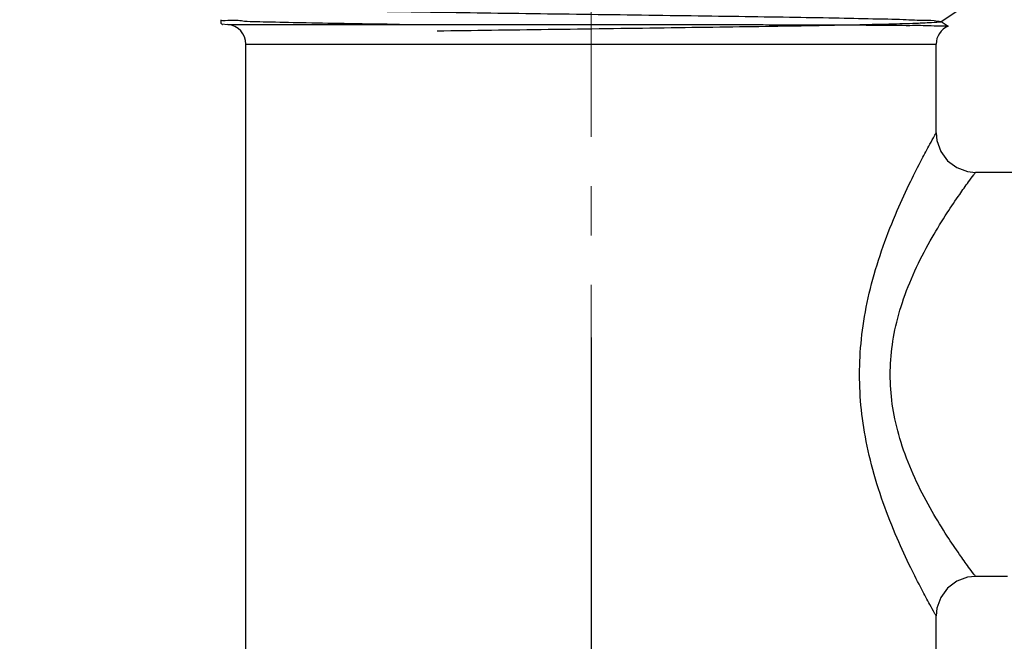
# Model space of a CAD drawing. Units: millimetres. Extents: x 72 to 9921, y -938 to 626.
# Drawn here: x 9271 to 9321, y -649 to -618 of the extents above; entities that cross this region are included whole.
import ezdxf

# ---------------------------------------------------------------- set-up
doc = ezdxf.new("R2010")
doc.units = ezdxf.units.MM
doc.header["$MEASUREMENT"] = 0
doc.linetypes.add('CENTER', pattern=[2, 1.25, -0.25, 0.25, -0.25])
doc.layers.add('Centerline', color=4, linetype='CENTER', lineweight=15)
doc.layers.add('Dimensions', color=7, linetype='Continuous')
doc.styles.get("Standard").update_dxf_attribs({"font": 'helr45w_0.ttf'})
doc.dimstyles.get("Standard").update_dxf_attribs({"dimscale": 5, "dimtxt": 2.5, "dimasz": 0.8, "dimexe": 1, "dimexo": 1, "dimgap": 1, "dimtad": 2, "dimtih": 1, "dimtoh": 1, "dimdec": 0, "dimzin": 0, "dimdsep": 46, "dimtxsty": 'Standard', "dimblk": 'DOT', "dimcen": 2, "dimclrd": 1, "dimclre": 1, "dimclrt": 1, "dimadec": 0, "dimazin": 0, "dimtfac": 1, "dimtdec": 0, "dimtofl": 0, "dimtmove": 0, "dimatfit": 3, "dimfxl": 1, "dimtolj": 1, "dimtzin": 0, "dimarcsym": 0})

# ---------------------------------------------------------------- blocks, each defined once
blk = doc.blocks.new('_Dot')
at = {"color": 0, "linetype": 'ByBlock', "lineweight": -2}
blk.add_line((-0.5, 0), (-1, 0), dxfattribs=at)
at = {"color": 0, "linetype": 'ByBlock', "const_width": 0.5}
blk.add_lwpolyline([(-0.25, 0, 1), (0.25, 0, 1)], format="xyb", close=True, dxfattribs=at)
blk = doc.blocks.new('*D14')
at = {"layer": 'Dimensions', "color": 1, "lineweight": -2, "transparency": 16777216}
for p, q in [((9274.967, -549.882), (9185.538, -549.882)), ((9190.538, -553.882), (9190.538, -652.061)), ((9286.4, -656.061), (9185.538, -656.061))]:
    blk.add_line(p, q, dxfattribs=at)
at = {"layer": 'Dimensions', "color": 1, "lineweight": -2, "transparency": 16777216, "xscale": 4, "yscale": 4, "zscale": 4}
for p, rotation in [((9190.538, -549.882), 90), ((9190.538, -656.061), 270)]:
    blk.add_blockref('_Dot', p, dxfattribs=dict(at, rotation=rotation))
at = {"layer": 'Dimensions', "color": 1, "transparency": 16777216, "insert": (9172.222, -603.201), "char_height": 12.5, "attachment_point": 5}
blk.add_mtext('\\A1;106', dxfattribs=at)
blk = doc.blocks.new('*D17')
at = {"layer": 'Dimensions', "color": 1, "lineweight": -2, "transparency": 16777216}
for p, q in [((9442.614, -313.25), (9442.614, -687.489)), ((9299.953, -633.944), (9299.953, -687.489)), ((9303.953, -682.489), (9438.614, -682.489))]:
    blk.add_line(p, q, dxfattribs=at)
at = {"layer": 'Dimensions', "color": 1, "lineweight": -2, "transparency": 16777216, "xscale": 4, "yscale": 4, "zscale": 4, "rotation": 180}
blk.add_blockref('_Dot', (9299.953, -682.489), dxfattribs=at)
at = {"layer": 'Dimensions', "color": 1, "lineweight": -2, "transparency": 16777216, "xscale": 4, "yscale": 4, "zscale": 4}
blk.add_blockref('_Dot', (9442.614, -682.489), dxfattribs=at)
at = {"layer": 'Dimensions', "color": 1, "transparency": 16777216, "insert": (9371.284, -693.905), "char_height": 12.5, "attachment_point": 5}
blk.add_mtext('\\A1;MAX150', dxfattribs=at)

msp = doc.modelspace()

# ---------------------------------------------------------------- linework, layer by layer
for p, q in [((9318.7, -617.271, -2.5), (9317.699, -617.921, -2.5)), ((9281.203, -618.016, -2.5), (9281.203, -617.816, -2.5)), ((9281.203, -618.016, -2.5), (9281.207, -618.021, -2.5)), ((9281.207, -618.021, -2.5), (9281.536, -618.061, -2.5)), ((9281.269, -618.061, -2.5), (9281.279, -618.061, -2.5)), ((9281.536, -618.061, -2.5), (9302.469, -618.061, -2.5)), ((9283.723, -617.942, -2.5), (9283.651, -617.94, -2.5)), ((9317.699, -617.911, -2.5), (9318.055, -618.143, -2.5)), ((9318.055, -618.143, -2.5), (9318.054, -618.145, -2.5)), ((9282.453, -656.061, -2.5), (9282.453, -619.061, -2.5)), ((9282.453, -619.061, -2.5), (9317.453, -619.061, -2.5)), ((9317.453, -623.561, -2.5), (9317.453, -619.061, -2.5)), ((9321.703, -625.561, -2.5), (9319.453, -625.561, -2.5)), ((9321.078, -646.061, -2.5), (9319.453, -646.061, -2.5)), ((9317.453, -656.061, -2.5), (9317.453, -648.061, -2.5))]:
    msp.add_line(p, q)
at = {"elevation": -2.5}
for points in [[(9317.453, -623.561), (9317.491, -623.95), (9317.687, -624.5), (9318.033, -624.97), (9318.501, -625.32), (9319.049, -625.52), (9319.453, -625.561)], [(9319.453, -646.061), (9319.049, -646.103), (9318.501, -646.303), (9318.033, -646.653), (9317.687, -647.123), (9317.491, -647.673), (9317.453, -648.061)]]:
    msp.add_lwpolyline(points, dxfattribs=at)
for centre, start, end in [((9281.453, -619.061, -2.5), 0, 85.2846), ((9318.453, -619.061, -2.5), 113.5169, 180)]:
    msp.add_arc(centre, 1, start, end)
for points, start_tangent, end_tangent in [([(9304.303, -616.732, -2.5), (9301.394, -616.772, -2.5), (9298.445, -616.812, -2.5), (9295.537, -616.851, -2.5), (9292.752, -616.891, -2.5), (9290.165, -616.931, -2.5), (9287.849, -616.971, -2.5), (9285.867, -617.01, -2.5), (9284.273, -617.05, -2.5), (9283.112, -617.09, -2.5), (9282.416, -617.129, -2.5), (9282.204, -617.169, -2.5), (9282.482, -617.209, -2.5), (9283.243, -617.248, -2.5), (9284.464, -617.288, -2.5), (9286.113, -617.328, -2.5), (9288.144, -617.368, -2.5), (9290.501, -617.407, -2.5), (9293.119, -617.447, -2.5), (9295.925, -617.487, -2.5), (9298.843, -617.526, -2.5), (9301.791, -617.566, -2.5), (9304.688, -617.606, -2.5), (9307.455, -617.646, -2.5), (9310.015, -617.685, -2.5), (9312.297, -617.725, -2.5), (9314.239, -617.765, -2.5), (9315.786, -617.804, -2.5), (9316.896, -617.844, -2.5), (9317.538, -617.884, -2.5), (9317.695, -617.924, -2.5), (9317.363, -617.963, -2.5), (9316.55, -618.003, -2.5), (9315.278, -618.043, -2.5), (9313.584, -618.082, -2.5), (9311.514, -618.122, -2.5), (9309.124, -618.162, -2.5), (9306.482, -618.201, -2.5), (9303.659, -618.241, -2.5), (9300.734, -618.281, -2.5), (9297.787, -618.321, -2.5), (9294.9, -618.36, -2.5), (9292.153, -618.4, -2.5)], (-0.999904, -0.013871), (-0.999888, -0.014971)), ([(9283.651, -617.94, -2.5), (9282.386, -617.902, -2.5), (9281.54, -617.862, -2.5), (9281.208, -617.822, -2.5)], (-0.999668, 0.025775), (0.775952, 0.630792)), ([(9290.244, -618.061, -2.5), (9287.708, -618.021, -2.5), (9285.514, -617.982, -2.5), (9283.723, -617.942, -2.5)], (-0.999889, 0.014881), (-0.999675, 0.025474)), ([(9302.469, -618.061, -2.5), (9305.341, -618.063, -2.5), (9308.058, -618.067, -2.5), (9310.523, -618.074, -2.5), (9312.719, -618.082, -2.5), (9314.606, -618.092, -2.5), (9316.116, -618.103, -2.5), (9317.199, -618.116, -2.5), (9317.846, -618.129, -2.5), (9318.055, -618.143, -2.5)], (1, 0), (0.905485, -0.424379)), ([(9317.453, -648.061, -2.5), (9317.374, -647.92, -2.5), (9317.134, -647.486, -2.5), (9316.728, -646.729, -2.5), (9316.164, -645.614, -2.5), (9315.478, -644.122, -2.5), (9314.77, -642.323, -2.5), (9314.178, -640.399, -2.5), (9313.782, -638.505, -2.5), (9313.592, -636.697, -2.5), (9313.593, -634.921, -2.5), (9313.783, -633.113, -2.5), (9314.179, -631.22, -2.5), (9314.771, -629.299, -2.5), (9315.479, -627.5, -2.5), (9316.164, -626.007, -2.5), (9316.729, -624.892, -2.5), (9317.134, -624.136, -2.5), (9317.374, -623.702, -2.5), (9317.453, -623.561, -2.5)], (-0.491119, 0.871092), (0.491126, 0.871088)), ([(9319.453, -646.061, -2.5), (9319.365, -645.943, -2.5), (9319.097, -645.58, -2.5), (9318.645, -644.946, -2.5), (9318.016, -644.013, -2.5), (9317.252, -642.765, -2.5), (9316.463, -641.259, -2.5), (9315.803, -639.649, -2.5), (9315.362, -638.065, -2.5), (9315.151, -636.552, -2.5), (9315.151, -635.066, -2.5), (9315.363, -633.553, -2.5), (9315.805, -631.97, -2.5), (9316.464, -630.362, -2.5), (9317.253, -628.857, -2.5), (9318.017, -627.609, -2.5), (9318.646, -626.676, -2.5), (9319.097, -626.043, -2.5), (9319.365, -625.679, -2.5), (9319.453, -625.561, -2.5)], (-0.600409, 0.799693), (0.600391, 0.799707))]:
    msp.add_spline(points, degree=3, dxfattribs=dict(start_tangent=start_tangent, end_tangent=end_tangent))
at = {"layer": 'Centerline', "ltscale": 10}
msp.add_line((9299.953, -763.766, -2.5), (9299.953, -543.259, -2.5), dxfattribs=at)

# ---------------------------------------------------------------- dimensions: what is measured, and where the dimension line sits
at = {"layer": 'Dimensions'}
dim = msp.add_linear_dim(base=(9442.614, -682.489, -5.396), p1=(9299.953, -628.944, -2.5), p2=(9442.614, -308.25, -5.101), text='MAX150', dimstyle='Standard', dxfattribs=at)
dim.commit()
dim.dimension.update_dxf_attribs({"geometry": '*D17', "text_midpoint": (9371.284, -693.905, -5.396)})
dim = msp.add_linear_dim(base=(9190.538, -656.061, -2.5), p1=(9279.967, -549.882, -2.5), p2=(9291.4, -656.061, -2.5), angle=90, dimstyle='Standard', dxfattribs=at)
dim.commit()
dim.dimension.update_dxf_attribs({"geometry": '*D14', "text_midpoint": (9190.538, -603.201, -2.5), "dimtype": 160})

doc.saveas('drawing.dxf')
